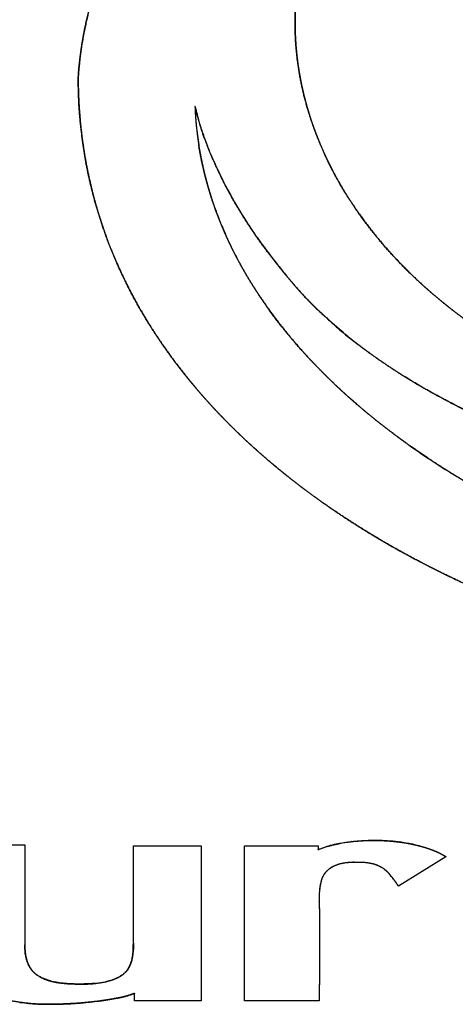
# Model space of a CAD drawing. Extents: x -1148 to 853, y -1512 to 787.
# Drawn here: x -124 to -118, y -366 to -352 of the extents above; entities that cross this region are included whole.
import ezdxf

# ---------------------------------------------------------------- set-up
doc = ezdxf.new("R2010")
doc.units = 0
doc.header["$LTSCALE"] = 25.4
doc.layers.add('DATA', color=7, linetype='CONTINUOUS')

# ---------------------------------------------------------------- blocks, each defined once
blk = doc.blocks.new('____-4-1')
at = {"layer": 'DATA', "color": 0, "linetype": 'CONTINUOUS'}
for p, q in [((-121.56, -353.738), (-121.552, -353.755)), ((-120.706, -355.103), (-120.693, -355.119)), ((-125.28, -363.345), (-124.283, -363.345)), ((-124.283, -363.345), (-124.283, -364.763)), ((-122.745, -363.356), (-121.781, -363.356)), ((-122.745, -364.736), (-122.745, -363.356)), ((-121.781, -363.356), (-121.781, -365.557)), ((-121.166, -363.355), (-120.124, -363.355)), ((-121.166, -365.556), (-121.166, -363.355)), ((-120.124, -363.355), (-120.124, -363.412)), ((-118.308, -363.511), (-118.981, -363.929)), ((-120.107, -364.148), (-120.107, -364.168)), ((-122.729, -365.557), (-122.729, -365.45)), ((-121.781, -365.557), (-122.729, -365.557)), ((-120.107, -365.556), (-121.166, -365.556))]:
    blk.add_line(p, q, dxfattribs=at)
at = {"layer": 'DATA', "color": 0, "linetype": 'CONTINUOUS', "flags": 128}
for points in [[(-121.41, -354.04), (-121.41, -354.041, 0.021416), (-121.13, -354.515), (-121.123, -354.526)], [(-119.703, -363.306), (-119.697, -363.305, -0.02667), (-119.419, -363.281), (-119.412, -363.281)], [(-123.508, -365.318), (-123.512, -365.318, -0.014532), (-123.658, -365.315), (-123.662, -365.314)], [(-123.196, -365.555), (-123.192, -365.554, 0.013517), (-122.969, -365.517), (-122.968, -365.517)]]:
    blk.add_lwpolyline(points, format="xyb", dxfattribs=at)
at = {"layer": 'DATA', "color": 0, "linetype": 'CONTINUOUS'}
for centre, radius, start, end in [((-118.541, -352.763), 4.995, 170.2059, 176.5709), ((-117.261, -352.693), 4.612, 182.123, 188.9551), ((-116.364, -351.352), 5.717, 204.86, 207.4833), ((-116.191, -351.263), 5.912, 207.4719, 208.0155), ((-115.307, -350.739), 6.94, 213.0685, 213.306), ((-115.117, -350.613), 7.169, 213.314, 215.0006), ((-114.556, -350.215), 7.856, 215.0293, 218.4791), ((-113.948, -349.737), 8.629, 218.5893, 219.8796), ((-119.402, -365.457), 2.173, 100.5873, 100.9225), ((-119.382, -365.566), 2.283, 98.0936, 100.5697), ((-119.331, -366.09), 2.81, 90.0589, 91.6479), ((-119.331, -366.125), 2.845, 89.2027, 90.0608), ((-119.33, -366.109), 2.829, 83.058, 89.214), ((-119.31, -365.918), 2.637, 82.6406, 82.9899), ((-119.291, -365.778), 2.496, 79.5245, 82.667), ((-119.261, -365.614), 2.329, 78.9128, 79.4958), ((-119.223, -365.427), 2.138, 75.3703, 78.956), ((-123.46, -364.815), 0.712, 349.2462, 350.2052), ((-123.688, -364.455), 0.852, 254.734, 256.578), ((-123.674, -364.395), 0.914, 256.5675, 257.4492), ((-123.43, -363.765), 1.55, 275.1467, 276.1402), ((-123.418, -363.88), 1.434, 276.1463, 276.7188), ((-123.399, -364.036), 1.277, 276.6901, 278.8557), ((-123.378, -364.173), 1.139, 278.8844, 279.6538), ((-123.355, -364.303), 1.007, 279.6095, 282.6838), ((-123.978, -362.941), 2.664, 261.8114, 264.6598), ((-123.963, -362.79), 2.816, 264.6355, 264.949), ((-123.954, -362.677), 2.929, 264.9637, 267.7027), ((-123.95, -362.592), 3.013, 267.6924, 270.5365), ((-123.986, -358.903), 6.703, 270.5495, 271.5864), ((-123.974, -359.323), 6.283, 271.5864, 272.6668), ((-123.958, -359.679), 5.927, 272.6685, 273.6102), ((-123.946, -359.881), 5.724, 273.6139, 273.9216), ((-123.934, -360.048), 5.557, 273.9191, 274.73), ((-123.922, -360.2), 5.404, 274.7326, 274.9841), ((-123.884, -360.6), 5.002, 274.9504, 277.8973)]:
    blk.add_arc(centre, radius, start, end, dxfattribs=at)
for points, knots in [([(-123.527, -352.464), (-123.527, -352.457), (-123.519, -352.33), (-123.492, -352.092), (-123.454, -351.855), (-123.405, -351.62), (-123.345, -351.387), (-123.276, -351.157), (-123.189, -350.91), (-123.087, -350.66), (-122.98, -350.427), (-122.864, -350.199), (-122.738, -349.975), (-122.604, -349.757), (-122.44, -349.509), (-122.257, -349.26), (-122.082, -349.04), (-121.9, -348.826), (-121.711, -348.618), (-121.515, -348.417), (-121.31, -348.218), (-121.088, -348.016), (-120.853, -347.814), (-120.611, -347.619), (-120.365, -347.431), (-120.113, -347.25), (-119.857, -347.075), (-119.477, -346.828), (-119.068, -346.588), (-118.758, -346.417), (-118.286, -346.17), (-117.642, -345.872), (-116.985, -345.602), (-116.316, -345.36), (-115.62, -345.138), (-114.871, -344.932), (-114.091, -344.75), (-113.304, -344.6), (-112.513, -344.48), (-111.718, -344.39), (-110.97, -344.333), (-110.621, -344.318), (-110.596, -344.317), (-110.571, -344.316)], [0, 0, 0, 1, 2, 3, 4, 5, 6, 7, 8, 9, 10, 11, 12, 13, 14, 15, 16, 17, 18, 19, 20, 21, 22, 23, 24, 25, 26, 27, 28, 29, 30, 31, 32, 33, 34, 35, 36, 37, 38, 39, 40, 40, 41, 41, 41]), ([(-111.422, -344.368), (-111.442, -344.37), (-111.748, -344.396), (-112.358, -344.463), (-113.002, -344.554), (-113.638, -344.663), (-114.265, -344.791), (-114.879, -344.936), (-115.505, -345.106), (-115.999, -345.258), (-116.511, -345.428), (-117.01, -345.616), (-117.494, -345.81), (-117.964, -346.022), (-118.418, -346.238), (-118.856, -346.471), (-119.139, -346.63), (-119.415, -346.793), (-119.685, -346.962), (-119.949, -347.137), (-120.206, -347.315), (-120.454, -347.498), (-120.694, -347.685), (-120.925, -347.875), (-121.147, -348.068), (-121.359, -348.265), (-121.588, -348.49), (-121.805, -348.72), (-121.987, -348.927), (-122.16, -349.136), (-122.322, -349.347), (-122.527, -349.634), (-122.702, -349.915), (-122.864, -350.195), (-123.006, -350.482), (-123.135, -350.768), (-123.242, -351.059), (-123.337, -351.349), (-123.428, -351.716), (-123.459, -351.889), (-123.461, -351.901), (-123.463, -351.913)], [0, 0, 0, 1, 2, 3, 4, 5, 6, 7, 8, 9, 10, 11, 12, 13, 14, 15, 16, 17, 18, 19, 20, 21, 22, 23, 24, 25, 26, 27, 28, 29, 30, 31, 32, 33, 34, 35, 36, 37, 38, 38, 39, 39, 39]), ([(-109.733, -344.731), (-109.755, -344.734), (-110.082, -344.775), (-110.559, -344.844), (-110.993, -344.911), (-111.598, -345.017), (-112.287, -345.155), (-112.97, -345.314), (-113.637, -345.491), (-114.119, -345.636), (-114.432, -345.737), (-114.743, -345.843), (-115.206, -346.011), (-115.733, -346.227), (-116.092, -346.388), (-116.469, -346.567), (-116.838, -346.762), (-117.102, -346.911), (-117.361, -347.067), (-117.604, -347.223), (-117.83, -347.377), (-118.051, -347.538), (-118.267, -347.706), (-118.478, -347.881), (-118.682, -348.063), (-118.87, -348.243), (-119.042, -348.42), (-119.206, -348.601), (-119.384, -348.812), (-119.55, -349.032), (-119.688, -349.234), (-119.812, -349.431), (-119.921, -349.625), (-120.021, -349.823), (-120.113, -350.025), (-120.194, -350.232), (-120.265, -350.442), (-120.323, -350.651), (-120.37, -350.857), (-120.406, -351.064), (-120.431, -351.273), (-120.447, -351.483), (-120.451, -351.693), (-120.445, -351.904), (-120.428, -352.116), (-120.401, -352.326), (-120.363, -352.535), (-120.316, -352.741), (-120.259, -352.945), (-120.186, -353.165), (-120.1, -353.386), (-120.008, -353.593), (-119.907, -353.795), (-119.797, -353.992), (-119.679, -354.185), (-119.539, -354.393), (-119.382, -354.603), (-119.224, -354.798), (-119.057, -354.985), (-118.884, -355.166), (-118.643, -355.399), (-118.377, -355.627), (-118.154, -355.803), (-117.925, -355.97), (-117.69, -356.128), (-117.449, -356.279), (-117.136, -356.46), (-116.791, -356.636), (-116.488, -356.777), (-116.18, -356.908), (-115.867, -357.027), (-115.55, -357.136), (-115.229, -357.235), (-114.905, -357.324), (-114.578, -357.403), (-114.084, -357.506), (-113.435, -357.604), (-112.875, -357.66), (-112.387, -357.69), (-111.9, -357.702), (-111.412, -357.696), (-110.926, -357.674), (-110.471, -357.638), (-110.259, -357.615), (-110.244, -357.613), (-110.229, -357.612)], [0, 0, 0, 1, 2, 3, 4, 5, 6, 7, 8, 9, 10, 11, 12, 13, 14, 15, 16, 17, 18, 19, 20, 21, 22, 23, 24, 25, 26, 27, 28, 29, 30, 31, 32, 33, 34, 35, 36, 37, 38, 39, 40, 41, 42, 43, 44, 45, 46, 47, 48, 49, 50, 51, 52, 53, 54, 55, 56, 57, 58, 59, 60, 61, 62, 63, 64, 65, 66, 67, 68, 69, 70, 71, 72, 73, 74, 75, 76, 77, 78, 79, 80, 81, 82, 82, 83, 83, 83]), ([(-110.883, -357.669), (-111.182, -357.689), (-111.623, -357.7), (-111.982, -357.701), (-112.419, -357.688), (-112.872, -357.66), (-113.323, -357.616), (-113.767, -357.556), (-114.204, -357.482), (-114.547, -357.41), (-114.883, -357.331), (-115.296, -357.217), (-115.696, -357.088), (-116.088, -356.945), (-116.517, -356.766), (-116.909, -356.577), (-117.156, -356.446), (-117.412, -356.302), (-117.738, -356.098), (-118.045, -355.885), (-118.334, -355.663), (-118.604, -355.433), (-118.841, -355.21), (-119.007, -355.039), (-119.181, -354.849), (-119.395, -354.589), (-119.588, -354.323), (-119.762, -354.053), (-119.916, -353.779), (-120.036, -353.532), (-120.114, -353.35), (-120.197, -353.135), (-120.289, -352.846), (-120.361, -352.554), (-120.412, -352.259), (-120.443, -351.962), (-120.453, -351.665), (-120.441, -351.367), (-120.408, -351.069), (-120.357, -350.793), (-120.308, -350.593), (-120.244, -350.371), (-120.137, -350.078), (-120.02, -349.817), (-119.912, -349.606), (-119.798, -349.408), (-119.664, -349.197), (-119.549, -349.034), (-119.424, -348.866), (-119.245, -348.646), (-119.083, -348.465), (-118.9, -348.271), (-118.655, -348.037), (-118.407, -347.821), (-118.13, -347.597), (-117.805, -347.359), (-117.465, -347.132), (-117.185, -346.96), (-116.858, -346.772), (-116.403, -346.535), (-115.927, -346.311), (-115.432, -346.101), (-114.92, -345.905), (-114.415, -345.73), (-113.966, -345.589), (-113.558, -345.471), (-113.144, -345.36), (-112.724, -345.257), (-112.111, -345.118), (-111.707, -345.041), (-111.694, -345.038), (-111.68, -345.036)], [0, 0, 0, 1, 2, 3, 4, 5, 6, 7, 8, 9, 10, 11, 12, 13, 14, 15, 16, 17, 18, 19, 20, 21, 22, 23, 24, 25, 26, 27, 28, 29, 30, 31, 32, 33, 34, 35, 36, 37, 38, 39, 40, 41, 42, 43, 44, 45, 46, 47, 48, 49, 50, 51, 52, 53, 54, 55, 56, 57, 58, 59, 60, 61, 62, 63, 64, 65, 66, 67, 68, 68, 69, 69, 69]), ([(-123.527, -352.464), (-123.527, -352.549), (-123.523, -352.708), (-123.514, -352.877), (-123.501, -353.047), (-123.484, -353.216), (-123.462, -353.386), (-123.436, -353.555), (-123.413, -353.682), (-123.388, -353.809), (-123.35, -353.978), (-123.308, -354.147), (-123.261, -354.315), (-123.212, -354.472), (-123.188, -354.545), (-123.186, -354.55), (-123.184, -354.555)], [0, 0, 0, 1, 2, 3, 4, 5, 6, 7, 8, 9, 10, 11, 12, 13, 13, 14, 14, 14]), ([(-94.089, -352.471), (-94.089, -352.482), (-94.091, -352.818), (-94.142, -353.316), (-94.21, -353.746), (-94.323, -354.217), (-94.445, -354.606), (-94.575, -354.948), (-94.724, -355.283), (-94.89, -355.61), (-95.08, -355.938), (-95.298, -356.27), (-95.537, -356.595), (-95.793, -356.907), (-96.064, -357.207), (-96.36, -357.506), (-96.688, -357.807), (-97.035, -358.097), (-97.394, -358.372), (-97.887, -358.718), (-98.424, -359.045), (-98.865, -359.29), (-99.316, -359.519), (-99.774, -359.731), (-100.246, -359.932), (-100.746, -360.125), (-101.267, -360.308), (-101.793, -360.474), (-102.323, -360.625), (-102.863, -360.763), (-103.421, -360.89), (-103.993, -361.004), (-104.568, -361.103), (-105.436, -361.231), (-106.613, -361.35), (-107.806, -361.419), (-109, -361.436), (-110.194, -361.403), (-111.384, -361.318), (-112.264, -361.215), (-112.842, -361.135), (-113.418, -361.041), (-113.991, -360.932), (-114.556, -360.81), (-115.102, -360.676), (-115.634, -360.53), (-116.162, -360.369), (-116.685, -360.192), (-117.195, -360.001), (-117.677, -359.803), (-118.08, -359.622), (-118.478, -359.431), (-118.925, -359.196), (-119.361, -358.944), (-119.764, -358.689), (-120.137, -358.433), (-120.498, -358.162), (-120.848, -357.875), (-121.183, -357.574), (-121.486, -357.274), (-121.76, -356.977), (-122.02, -356.668), (-122.263, -356.346), (-122.488, -356.013), (-122.684, -355.683), (-122.854, -355.359), (-123.007, -355.026), (-123.141, -354.685), (-123.256, -354.338), (-123.349, -353.993), (-123.421, -353.653), (-123.474, -353.309), (-123.525, -352.812), (-123.527, -352.486), (-123.527, -352.475), (-123.527, -352.464)], [0, 0, 0, 1, 2, 3, 4, 5, 6, 7, 8, 9, 10, 11, 12, 13, 14, 15, 16, 17, 18, 19, 20, 21, 22, 23, 24, 25, 26, 27, 28, 29, 30, 31, 32, 33, 34, 35, 36, 37, 38, 39, 40, 41, 42, 43, 44, 45, 46, 47, 48, 49, 50, 51, 52, 53, 54, 55, 56, 57, 58, 59, 60, 61, 62, 63, 64, 65, 66, 67, 68, 69, 70, 71, 72, 72, 73, 73, 73]), ([(-121.87, -352.864), (-121.867, -352.874), (-121.753, -353.314), (-121.57, -353.717), (-121.565, -353.727), (-121.56, -353.738)], [0, 0, 0, 1, 2, 2, 3, 3, 3]), ([(-121.87, -352.864), (-121.87, -352.871), (-121.865, -352.995), (-121.843, -353.229), (-121.81, -353.461), (-121.765, -353.692), (-121.709, -353.92), (-121.643, -354.146), (-121.559, -354.389), (-121.459, -354.634), (-121.354, -354.863), (-121.238, -355.087), (-121.113, -355.306), (-120.979, -355.519), (-120.814, -355.76), (-120.628, -356.004), (-120.451, -356.218), (-120.265, -356.426), (-120.072, -356.627), (-119.873, -356.822), (-119.664, -357.013), (-119.436, -357.208), (-119.195, -357.402), (-118.947, -357.589), (-118.694, -357.768), (-118.436, -357.94), (-118.173, -358.105), (-117.784, -358.337), (-117.364, -358.562), (-116.887, -358.801), (-116.399, -359.016), (-115.905, -359.22), (-115.234, -359.461), (-114.553, -359.674), (-113.847, -359.865), (-113.094, -360.037), (-112.313, -360.182), (-111.527, -360.297), (-110.738, -360.381), (-109.947, -360.437), (-109.204, -360.461), (-108.858, -360.462), (-108.833, -360.462), (-108.808, -360.462)], [0, 0, 0, 1, 2, 3, 4, 5, 6, 7, 8, 9, 10, 11, 12, 13, 14, 15, 16, 17, 18, 19, 20, 21, 22, 23, 24, 25, 26, 27, 28, 29, 30, 31, 32, 33, 34, 35, 36, 37, 38, 39, 40, 40, 41, 41, 41]), ([(-120.026, -355.843), (-120.078, -355.797), (-120.157, -355.722), (-120.223, -355.657), (-120.287, -355.591), (-120.35, -355.524), (-120.412, -355.456), (-120.473, -355.386), (-120.533, -355.316), (-120.592, -355.245), (-120.681, -355.135), (-120.766, -355.025), (-120.846, -354.922), (-120.949, -354.781), (-121.048, -354.638), (-121.145, -354.493), (-121.23, -354.356), (-121.31, -354.222), (-121.389, -354.08), (-121.465, -353.936), (-121.536, -353.789), (-121.604, -353.641), (-121.667, -353.491), (-121.725, -353.339), (-121.778, -353.185), (-121.814, -353.069), (-121.848, -352.952), (-121.867, -352.874), (-121.869, -352.869), (-121.87, -352.864)], [0, 0, 0, 1, 2, 3, 4, 5, 6, 7, 8, 9, 10, 11, 12, 13, 14, 15, 16, 17, 18, 19, 20, 21, 22, 23, 24, 25, 26, 26, 27, 27, 27]), ([(-120.459, -356.207), (-120.518, -356.138), (-120.63, -356), (-120.75, -355.845), (-120.85, -355.706), (-120.924, -355.599), (-120.995, -355.492), (-121.064, -355.384), (-121.13, -355.275), (-121.193, -355.166), (-121.253, -355.056), (-121.311, -354.946), (-121.366, -354.836), (-121.418, -354.724), (-121.467, -354.613), (-121.513, -354.501), (-121.557, -354.389), (-121.598, -354.276), (-121.636, -354.164), (-121.671, -354.051), (-121.704, -353.937), (-121.733, -353.824), (-121.76, -353.71), (-121.796, -353.54), (-121.815, -353.425), (-121.816, -353.418), (-121.817, -353.411)], [0, 0, 0, 1, 2, 3, 4, 5, 6, 7, 8, 9, 10, 11, 12, 13, 14, 15, 16, 17, 18, 19, 20, 21, 22, 23, 23, 24, 24, 24]), ([(-123.184, -354.555), (-123.181, -354.565), (-123.079, -354.862), (-122.853, -355.367), (-122.655, -355.735), (-122.494, -356.001), (-122.314, -356.273), (-122.093, -356.574), (-121.853, -356.87), (-121.593, -357.161), (-121.315, -357.446), (-121.018, -357.725), (-120.703, -357.996), (-120.37, -358.26), (-120.019, -358.516), (-119.651, -358.763), (-119.257, -359.006), (-118.85, -359.236), (-118.44, -359.449), (-118.016, -359.652), (-117.577, -359.845), (-117.123, -360.029), (-116.654, -360.203), (-115.925, -360.448), (-115.013, -360.701), (-114.323, -360.862), (-113.778, -360.974), (-112.946, -361.124), (-111.981, -361.252), (-111.277, -361.322), (-110.429, -361.388), (-109.566, -361.421), (-108.653, -361.437), (-107.53, -361.405), (-106.712, -361.352), (-106.116, -361.301), (-105.313, -361.214), (-104.53, -361.097), (-103.805, -360.971), (-103.092, -360.817), (-102.315, -360.628), (-101.567, -360.404), (-101.082, -360.245), (-100.58, -360.063), (-100.095, -359.869), (-99.655, -359.678), (-99.229, -359.476), (-98.817, -359.264), (-98.421, -359.043), (-98.049, -358.817), (-97.688, -358.58), (-97.333, -358.326), (-96.995, -358.064), (-96.675, -357.795), (-96.374, -357.518), (-96.091, -357.235), (-95.827, -356.946), (-95.582, -356.651), (-95.356, -356.351), (-95.098, -355.972), (-94.88, -355.59), (-94.729, -355.294), (-94.537, -354.865), (-94.438, -354.578), (-94.435, -354.568), (-94.432, -354.559)], [0, 0, 0, 1, 2, 3, 4, 5, 6, 7, 8, 9, 10, 11, 12, 13, 14, 15, 16, 17, 18, 19, 20, 21, 22, 23, 24, 25, 26, 27, 28, 29, 30, 31, 32, 33, 34, 35, 36, 37, 38, 39, 40, 41, 42, 43, 44, 45, 46, 47, 48, 49, 50, 51, 52, 53, 54, 55, 56, 57, 58, 59, 60, 61, 62, 62, 63, 63, 63]), ([(-120.57, -355.27), (-120.477, -355.382), (-120.219, -355.67), (-120.039, -355.832), (-120.032, -355.838), (-120.026, -355.843)], [0, 0, 0, 1, 2, 2, 3, 3, 3]), ([(-120.026, -355.843), (-120.02, -355.849), (-119.752, -356.097), (-119.466, -356.309), (-119.459, -356.314), (-119.451, -356.32)], [0, 0, 0, 1, 2, 2, 3, 3, 3]), ([(-108.896, -358.423), (-108.91, -358.425), (-109.206, -358.469), (-109.715, -358.526), (-110.17, -358.565), (-110.625, -358.592), (-111.081, -358.606), (-111.538, -358.609), (-111.994, -358.6), (-112.445, -358.58), (-112.894, -358.548), (-113.341, -358.504), (-113.788, -358.447), (-114.343, -358.361), (-114.947, -358.241), (-115.421, -358.128), (-115.82, -358.021), (-116.216, -357.902), (-116.609, -357.772), (-116.998, -357.629), (-117.382, -357.474), (-117.76, -357.306), (-118.109, -357.138), (-118.349, -357.013), (-118.588, -356.883), (-118.821, -356.745), (-119.051, -356.602), (-119.275, -356.45), (-119.421, -356.345), (-119.636, -356.182), (-119.894, -355.965), (-120.01, -355.858), (-120.018, -355.851), (-120.026, -355.843)], [0, 0, 0, 1, 2, 3, 4, 5, 6, 7, 8, 9, 10, 11, 12, 13, 14, 15, 16, 17, 18, 19, 20, 21, 22, 23, 24, 25, 26, 27, 28, 29, 30, 30, 31, 31, 31]), ([(-109.724, -360.443), (-109.743, -360.442), (-110.025, -360.429), (-110.588, -360.391), (-111.185, -360.333), (-111.778, -360.26), (-112.364, -360.17), (-112.942, -360.065), (-113.51, -359.944), (-113.953, -359.835), (-114.437, -359.707), (-114.916, -359.561), (-115.382, -359.409), (-115.838, -359.24), (-116.28, -359.066), (-116.71, -358.877), (-116.989, -358.747), (-117.295, -358.596), (-117.593, -358.439), (-117.849, -358.297), (-118.189, -358.098), (-118.502, -357.897), (-118.803, -357.694), (-119.092, -357.48), (-119.368, -357.266), (-119.63, -357.042), (-119.798, -356.891), (-119.959, -356.738), (-120.115, -356.583), (-120.319, -356.369), (-120.442, -356.227), (-120.45, -356.217), (-120.459, -356.207)], [0, 0, 0, 1, 2, 3, 4, 5, 6, 7, 8, 9, 10, 11, 12, 13, 14, 15, 16, 17, 18, 19, 20, 21, 22, 23, 24, 25, 26, 27, 28, 29, 29, 30, 30, 30]), ([(-119.451, -356.32), (-119.328, -356.411), (-119.113, -356.558), (-118.945, -356.666), (-118.716, -356.807), (-118.397, -356.988), (-118.066, -357.16), (-117.72, -357.325), (-117.361, -357.482), (-116.99, -357.63), (-116.613, -357.769), (-116.225, -357.898), (-115.824, -358.019), (-115.416, -358.129), (-114.93, -358.246), (-114.379, -358.355), (-113.852, -358.44), (-113.342, -358.505), (-112.853, -358.552), (-112.374, -358.584), (-111.892, -358.603), (-111.434, -358.609), (-111.013, -358.603), (-110.407, -358.582), (-109.821, -358.534), (-109.495, -358.501), (-109.353, -358.484), (-109.35, -358.484), (-109.347, -358.483)], [0, 0, 0, 1, 2, 3, 4, 5, 6, 7, 8, 9, 10, 11, 12, 13, 14, 15, 16, 17, 18, 19, 20, 21, 22, 23, 24, 25, 25, 26, 26, 26]), ([(-120.124, -363.412), (-120.119, -363.41), (-119.892, -363.325), (-119.659, -363.298), (-119.653, -363.297), (-119.647, -363.296)], [0, 0, 0, 1, 2, 2, 3, 3, 3]), ([(-120.124, -363.412), (-120.121, -363.411), (-119.973, -363.355), (-119.821, -363.326), (-119.817, -363.325), (-119.813, -363.324)], [0, 0, 0, 1, 2, 2, 3, 3, 3]), ([(-119.647, -363.296), (-119.603, -363.291), (-119.529, -363.285), (-119.465, -363.282), (-119.401, -363.28), (-119.337, -363.279), (-119.272, -363.28), (-119.2, -363.283), (-119.125, -363.287), (-119.057, -363.293), (-118.99, -363.3), (-118.922, -363.309), (-118.855, -363.32), (-118.789, -363.333), (-118.727, -363.347), (-118.684, -363.358), (-118.655, -363.365), (-118.626, -363.374), (-118.598, -363.382), (-118.569, -363.391), (-118.541, -363.401), (-118.513, -363.411), (-118.485, -363.422), (-118.458, -363.433), (-118.43, -363.445), (-118.403, -363.458), (-118.374, -363.473), (-118.344, -363.489), (-118.32, -363.503), (-118.309, -363.51), (-118.308, -363.51), (-118.308, -363.511)], [0, 0, 0, 1, 2, 3, 4, 5, 6, 7, 8, 9, 10, 11, 12, 13, 14, 15, 16, 17, 18, 19, 20, 21, 22, 23, 24, 25, 26, 27, 28, 28, 29, 29, 29]), ([(-118.683, -363.358), (-118.604, -363.379), (-118.42, -363.443), (-118.315, -363.506), (-118.311, -363.509), (-118.308, -363.511)], [0, 0, 0, 1, 2, 2, 3, 3, 3]), ([(-119.561, -363.592), (-119.606, -363.592), (-119.703, -363.594), (-119.821, -363.613), (-119.918, -363.653), (-120.003, -363.713), (-120.058, -363.79), (-120.084, -363.861), (-120.111, -364.019), (-120.107, -364.143), (-120.107, -364.145), (-120.107, -364.148)], [0, 0, 0, 1, 2, 3, 4, 5, 6, 7, 8, 8, 9, 9, 9]), ([(-119.845, -363.624), (-119.909, -363.645), (-119.989, -363.701), (-120.037, -363.754), (-120.054, -363.788), (-120.054, -363.789), (-120.055, -363.79)], [0, 0, 0, 1, 2, 3, 3, 4, 4, 4]), ([(-119.561, -363.592), (-119.564, -363.592), (-119.662, -363.59), (-119.801, -363.61), (-119.845, -363.624), (-119.845, -363.624), (-119.845, -363.624)], [0, 0, 0, 1, 2, 3, 3, 4, 4, 4]), ([(-119.108, -363.761), (-119.155, -363.706), (-119.265, -363.637), (-119.361, -363.608), (-119.477, -363.591), (-119.556, -363.592), (-119.559, -363.592), (-119.561, -363.592)], [0, 0, 0, 1, 2, 3, 4, 4, 5, 5, 5]), ([(-118.981, -363.929), (-118.984, -363.926), (-119.015, -363.882), (-119.077, -363.794), (-119.168, -363.693), (-119.268, -363.639), (-119.349, -363.61), (-119.477, -363.591), (-119.556, -363.592), (-119.559, -363.592), (-119.561, -363.592)], [0, 0, 0, 1, 2, 3, 4, 5, 6, 7, 7, 8, 8, 8]), ([(-120.055, -363.79), (-120.055, -363.791), (-120.071, -363.826), (-120.093, -363.911), (-120.1, -363.963), (-120.1, -363.964), (-120.1, -363.965)], [0, 0, 0, 1, 2, 3, 3, 4, 4, 4]), ([(-118.981, -363.929), (-118.983, -363.927), (-119.042, -363.841), (-119.108, -363.761), (-119.108, -363.761), (-119.108, -363.761)], [0, 0, 0, 1, 2, 2, 3, 3, 3]), ([(-120.1, -363.965), (-120.1, -363.967), (-120.11, -364.056), (-120.107, -364.143), (-120.107, -364.146), (-120.107, -364.148)], [0, 0, 0, 1, 2, 2, 3, 3, 3]), ([(-120.107, -364.148), (-120.106, -364.216), (-120.104, -364.328), (-120.103, -364.428), (-120.102, -364.528), (-120.102, -364.627), (-120.101, -364.727), (-120.102, -364.827), (-120.102, -364.926), (-120.103, -365.026), (-120.103, -365.126), (-120.104, -365.226), (-120.107, -365.462), (-120.107, -365.55), (-120.107, -365.553), (-120.107, -365.556)], [0, 0, 0, 1, 2, 3, 4, 5, 6, 7, 8, 9, 10, 11, 12, 12, 13, 13, 13]), ([(-120.107, -364.168), (-120.106, -364.197), (-120.105, -364.275), (-120.104, -364.35), (-120.104, -364.425), (-120.103, -364.751), (-120.104, -365.125), (-120.106, -365.411), (-120.107, -365.551), (-120.107, -365.554), (-120.107, -365.556)], [0, 0, 0, 1, 2, 3, 4, 5, 6, 7, 7, 8, 8, 8]), ([(-123.92, -365.606), (-123.957, -365.606), (-124.033, -365.605), (-124.117, -365.602), (-124.201, -365.596), (-124.285, -365.587), (-124.369, -365.576), (-124.452, -365.562), (-124.512, -365.55), (-124.548, -365.542), (-124.584, -365.533), (-124.621, -365.524), (-124.656, -365.514), (-124.685, -365.505), (-124.714, -365.495), (-124.749, -365.483), (-124.783, -365.469), (-124.817, -365.454), (-124.85, -365.439), (-124.883, -365.422), (-124.915, -365.403), (-124.947, -365.384), (-124.974, -365.365), (-124.997, -365.348), (-125.019, -365.33), (-125.041, -365.312), (-125.062, -365.292), (-125.083, -365.272), (-125.102, -365.251), (-125.121, -365.23), (-125.139, -365.208), (-125.156, -365.185), (-125.173, -365.161), (-125.188, -365.137), (-125.201, -365.112), (-125.216, -365.082), (-125.229, -365.053), (-125.237, -365.03), (-125.245, -365.007), (-125.252, -364.984), (-125.261, -364.949), (-125.268, -364.913), (-125.273, -364.876), (-125.278, -364.828), (-125.28, -364.784), (-125.28, -364.764), (-125.28, -364.764), (-125.28, -364.763)], [0, 0, 0, 1, 2, 3, 4, 5, 6, 7, 8, 9, 10, 11, 12, 13, 14, 15, 16, 17, 18, 19, 20, 21, 22, 23, 24, 25, 26, 27, 28, 29, 30, 31, 32, 33, 34, 35, 36, 37, 38, 39, 40, 41, 42, 43, 44, 44, 45, 45, 45]), ([(-124.283, -364.763), (-124.283, -364.765), (-124.284, -364.842), (-124.263, -364.972), (-124.223, -365.065), (-124.151, -365.169), (-124.03, -365.241), (-123.916, -365.279), (-123.789, -365.304), (-123.619, -365.319), (-123.518, -365.318), (-123.514, -365.318), (-123.509, -365.318)], [0, 0, 0, 1, 2, 3, 4, 5, 6, 7, 8, 9, 9, 10, 10, 10]), ([(-124.262, -364.965), (-124.262, -364.963), (-124.285, -364.865), (-124.283, -364.768), (-124.283, -364.765), (-124.283, -364.763)], [0, 0, 0, 1, 2, 2, 3, 3, 3]), ([(-123.509, -365.318), (-123.505, -365.318), (-123.359, -365.319), (-123.154, -365.292), (-123.028, -365.257), (-122.919, -365.206), (-122.849, -365.145), (-122.803, -365.079), (-122.757, -364.958), (-122.745, -364.807), (-122.745, -364.741), (-122.745, -364.739), (-122.745, -364.736)], [0, 0, 0, 1, 2, 3, 4, 5, 6, 7, 8, 9, 9, 10, 10, 10]), ([(-122.745, -364.736), (-122.745, -364.739), (-122.743, -364.837), (-122.758, -364.931), (-122.758, -364.933), (-122.759, -364.936)], [0, 0, 0, 1, 2, 2, 3, 3, 3]), ([(-122.761, -364.947), (-122.766, -364.977), (-122.785, -365.042), (-122.836, -365.14), (-122.928, -365.208), (-122.968, -365.228), (-122.969, -365.228), (-122.971, -365.229)], [0, 0, 0, 1, 2, 3, 4, 4, 5, 5, 5]), ([(-124.126, -365.178), (-124.198, -365.124), (-124.251, -365.005), (-124.262, -364.966), (-124.262, -364.965), (-124.262, -364.965)], [0, 0, 0, 1, 2, 2, 3, 3, 3]), ([(-123.913, -365.277), (-123.959, -365.264), (-124.064, -365.223), (-124.122, -365.181), (-124.124, -365.18), (-124.126, -365.178)], [0, 0, 0, 1, 2, 2, 3, 3, 3]), ([(-122.971, -365.229), (-122.972, -365.23), (-123.05, -365.267), (-123.133, -365.285), (-123.133, -365.285), (-123.134, -365.285)], [0, 0, 0, 1, 2, 2, 3, 3, 3]), ([(-123.662, -365.314), (-123.768, -365.309), (-123.868, -365.288), (-123.87, -365.288), (-123.873, -365.287)], [0, 0, 0, 1, 1, 2, 2, 2]), ([(-123.291, -365.309), (-123.293, -365.309), (-123.399, -365.318), (-123.503, -365.318), (-123.506, -365.318), (-123.508, -365.318)], [0, 0, 0, 1, 2, 2, 3, 3, 3]), ([(-122.729, -365.45), (-122.749, -365.458), (-122.777, -365.468), (-122.796, -365.475), (-122.814, -365.48), (-122.832, -365.486), (-122.851, -365.491), (-122.879, -365.498), (-122.907, -365.505), (-122.936, -365.511), (-122.964, -365.516), (-122.99, -365.521), (-123.051, -365.532), (-123.174, -365.552), (-123.308, -365.569), (-123.402, -365.579), (-123.484, -365.587), (-123.565, -365.593), (-123.647, -365.597), (-123.729, -365.601), (-123.81, -365.604), (-123.884, -365.605), (-123.918, -365.606), (-123.919, -365.606), (-123.92, -365.606)], [0, 0, 0, 1, 2, 3, 4, 5, 6, 7, 8, 9, 10, 11, 12, 13, 14, 15, 16, 17, 18, 19, 20, 21, 21, 22, 22, 22]), ([(-122.968, -365.517), (-122.92, -365.508), (-122.804, -365.48), (-122.734, -365.452), (-122.732, -365.451), (-122.729, -365.45)], [0, 0, 0, 1, 2, 2, 3, 3, 3])]:
    blk.add_open_spline(points, degree=2, knots=knots, dxfattribs=at)
blk = doc.blocks.new('____-5-1')
at = {"layer": 'DATA', "color": 0}
blk.add_blockref('____-4-1', (0, 0), dxfattribs=at)

msp = doc.modelspace()

# ---------------------------------------------------------------- block references
at = {"layer": 'DATA', "color": 0}
msp.add_blockref('____-5-1', (0, 0), dxfattribs=at)

doc.saveas('drawing.dxf')
